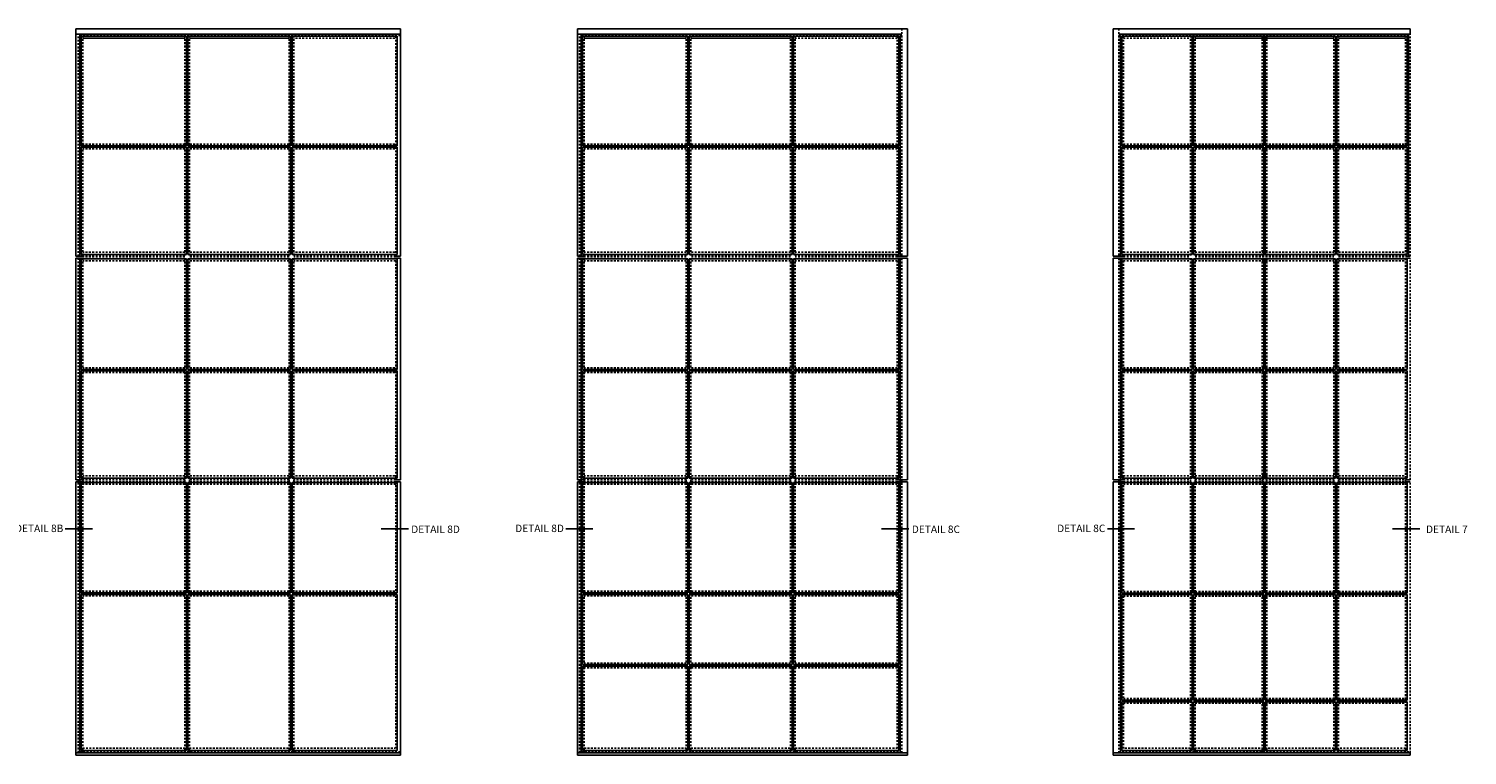
# Model space of a CAD drawing. Units: inches. Extents: x 0 to 191, y 0 to 122.
# Drawn here: x 89 to 185, y 48 to 96 of the extents above; entities that cross this region are included whole.
import ezdxf
from ezdxf.enums import TextEntityAlignment as Align

# ---------------------------------------------------------------- set-up
doc = ezdxf.new("R2010")
doc.units = ezdxf.units.IN
doc.header["$MEASUREMENT"] = 0
doc.linetypes.add('HIDDEN2', pattern=[0.1875, 0.125, -0.0625])
doc.layers.get('0').update_dxf_attribs({"color": 4})
doc.layers.add('TEXT', color=3, linetype='Continuous')
doc.styles.get("Standard").update_dxf_attribs({"font": 'arial.ttf'})

msp = doc.modelspace()

# ---------------------------------------------------------------- linework, layer by layer
for p, q in [((113.470575, 96.36231), (91.689325, 96.36231)), ((91.689325, 81.098456), (91.689325, 96.36231)), ((113.470575, 96.008108), (91.689325, 96.008108)), ((91.95495, 81.098456), (91.95495, 96.008108)), ((99.000531, 95.7349), (92.158075, 95.7349)), ((106.000531, 95.7349), (99.315619, 95.7349)), ((113.470575, 96.36231), (113.470575, 81.098456)), ((147.493795, 96.36231), (125.355962, 96.36231)), ((125.355962, 81.098456), (125.355962, 96.36231)), ((147.126489, 96.008108), (125.355962, 96.008108)), ((125.610864, 81.098456), (125.610864, 96.008108)), ((132.656445, 95.7349), (125.813989, 95.7349)), ((139.656445, 95.7349), (132.971533, 95.7349)), ((147.017115, 81.098456), (147.017115, 95.90464)), ((147.493795, 81.098456), (147.493795, 96.36231)), ((161.314636, 96.36231), (181.244442, 96.36231)), ((161.314636, 81.098456), (161.314636, 96.36231)), ((161.681942, 96.008108), (181.244442, 96.008108)), ((161.791317, 81.098456), (161.791317, 95.90464)), ((166.806942, 95.7349), (176.116854, 95.7349)), ((176.431942, 95.7349), (180.931942, 95.7349)), ((181.135068, 81.098456), (181.135068, 96.008108)), ((181.244442, 96.008108), (181.244442, 96.36231)), ((92.158075, 81.098456), (91.689325, 81.098456)), ((113.158075, 81.098456), (113.470575, 81.098456)), ((125.813989, 81.098456), (125.355962, 81.098456)), ((146.813989, 81.098456), (147.493795, 81.098456)), ((161.994442, 81.098456), (161.314636, 81.098456)), ((180.931942, 81.098456), (181.244442, 81.098456)), ((92.158075, 80.961622), (91.689325, 80.961622)), ((91.689325, 66.098456), (91.689325, 80.961622)), ((91.95495, 47.771681), (91.95495, 80.961622)), ((113.158075, 80.961622), (113.470575, 80.961622)), ((113.470575, 80.961622), (113.470575, 66.098456)), ((125.813989, 80.961622), (125.355962, 80.961622)), ((125.355962, 66.098456), (125.355962, 80.961622)), ((125.610864, 47.771681), (125.610864, 80.961622)), ((146.813989, 80.961622), (147.493795, 80.961622)), ((147.017115, 47.832831), (147.017115, 80.961622)), ((147.493795, 66.098456), (147.493795, 80.961622)), ((161.994442, 80.961622), (161.314636, 80.961622)), ((161.314636, 66.098456), (161.314636, 80.961622)), ((161.791317, 47.832831), (161.791317, 80.961622)), ((180.931942, 80.961622), (181.244442, 80.961622)), ((92.158075, 66.098456), (91.689325, 66.098456)), ((91.689325, 47.61231), (91.689325, 65.961622)), ((92.158075, 65.961622), (91.689325, 65.961622)), ((113.158075, 66.098456), (113.470575, 66.098456)), ((113.158075, 65.961622), (113.470575, 65.961622)), ((113.470575, 65.961622), (113.470575, 47.61231)), ((125.813989, 66.098456), (125.355962, 66.098456)), ((125.355962, 47.61231), (125.355962, 65.961622)), ((125.813989, 65.961622), (125.355962, 65.961622)), ((146.813989, 66.098456), (147.493795, 66.098456)), ((146.813989, 65.961622), (147.493795, 65.961622)), ((147.493795, 47.61231), (147.493795, 65.961622)), ((161.994442, 66.098456), (161.314636, 66.098456)), ((161.314636, 47.61231), (161.314636, 65.961622)), ((161.994442, 65.961622), (161.314636, 65.961622)), ((180.931942, 66.098456), (181.244442, 66.098456)), ((180.931942, 65.961622), (181.244442, 65.961622)), ((113.470575, 47.771681), (91.689325, 47.771681)), ((113.470575, 47.61231), (91.689325, 47.61231)), ((147.493795, 47.771681), (125.355962, 47.771681)), ((147.493795, 47.61231), (125.355962, 47.61231)), ((147.126489, 47.832831), (147.126489, 47.771681)), ((161.314636, 47.771681), (181.244442, 47.771681)), ((161.314636, 47.61231), (181.244442, 47.61231)), ((161.681942, 47.832831), (161.681942, 47.771681)), ((181.244442, 47.771681), (181.244442, 47.61231))]:
    msp.add_line(p, q)
at = {"linetype": 'HIDDEN2'}
for p, q in [((91.845575, 81.098456), (91.845575, 96.008108)), ((113.470575, 95.90464), (91.95495, 95.90464)), ((92.158075, 95.90464), (92.158075, 81.098456)), ((99.000531, 95.90464), (99.000531, 81.098456)), ((99.313031, 95.90464), (99.313031, 81.098456)), ((106.000531, 95.90464), (106.000531, 81.098456)), ((106.313031, 95.90464), (106.313031, 81.098456)), ((113.093354, 95.7349), (106.315619, 95.7349)), ((113.158075, 81.098456), (113.158075, 95.90464)), ((125.501489, 81.098456), (125.501489, 96.008108)), ((147.126489, 95.90464), (125.610864, 95.90464)), ((125.813989, 95.90464), (125.813989, 81.098456)), ((132.656445, 95.90464), (132.656445, 81.098456)), ((132.968945, 95.90464), (132.968945, 81.098456)), ((139.656445, 95.90464), (139.656445, 81.098456)), ((139.968945, 95.90464), (139.968945, 81.098456)), ((146.813989, 95.7349), (139.971533, 95.7349)), ((146.813989, 81.098456), (146.813989, 95.90464)), ((147.126489, 96.36231), (147.126489, 81.098456)), ((161.681942, 96.36231), (161.681942, 81.098456)), ((161.681942, 95.90464), (181.135068, 95.90464)), ((161.994442, 81.098456), (161.994442, 95.90464)), ((161.994442, 95.7349), (166.491854, 95.7349)), ((166.494442, 95.90464), (166.494442, 81.098456)), ((166.806942, 95.90464), (166.806942, 81.098456)), ((171.306942, 95.90464), (171.306942, 81.098456)), ((171.619442, 95.90464), (171.619442, 81.098456)), ((176.119442, 95.90464), (176.119442, 81.098456)), ((176.431942, 95.90464), (176.431942, 81.098456)), ((180.931942, 95.90464), (180.931942, 81.098456)), ((181.244442, 81.098456), (181.244442, 96.008108)), ((99.000531, 88.61231), (92.158075, 88.61231)), ((99.000531, 88.29981), (92.158075, 88.29981)), ((106.000531, 88.61231), (99.315619, 88.61231)), ((106.000531, 88.29981), (99.315619, 88.29981)), ((113.093354, 88.61231), (106.315619, 88.61231)), ((113.093354, 88.29981), (106.315619, 88.29981)), ((132.656445, 88.61231), (125.813989, 88.61231)), ((132.656445, 88.29981), (125.813989, 88.29981)), ((139.656445, 88.61231), (132.971533, 88.61231)), ((139.656445, 88.29981), (132.971533, 88.29981)), ((146.813989, 88.61231), (139.971533, 88.61231)), ((146.813989, 88.29981), (139.971533, 88.29981)), ((161.994442, 88.61231), (166.491854, 88.61231)), ((161.994442, 88.29981), (166.491854, 88.29981)), ((166.806942, 88.61231), (176.116854, 88.61231)), ((166.806942, 88.29981), (176.116854, 88.29981)), ((176.431942, 88.61231), (180.931942, 88.61231)), ((176.431942, 88.29981), (180.931942, 88.29981)), ((99.000531, 81.36231), (92.158075, 81.36231)), ((99.000531, 81.098456), (92.158075, 81.098456)), ((106.000531, 81.098456), (99.313031, 81.098456)), ((106.000531, 81.36231), (99.315619, 81.36231)), ((113.158075, 81.098456), (106.313031, 81.098456)), ((113.093354, 81.36231), (106.315619, 81.36231)), ((132.656445, 81.36231), (125.813989, 81.36231)), ((132.656445, 81.098456), (125.813989, 81.098456)), ((139.656445, 81.098456), (132.968945, 81.098456)), ((139.656445, 81.36231), (132.971533, 81.36231)), ((146.813989, 81.098456), (139.968945, 81.098456)), ((146.813989, 81.36231), (139.971533, 81.36231)), ((161.994442, 81.36231), (166.491854, 81.36231)), ((161.994442, 81.098456), (166.494442, 81.098456)), ((166.806942, 81.36231), (176.116854, 81.36231)), ((166.806942, 81.098456), (176.119442, 81.098456)), ((176.431942, 81.36231), (180.931942, 81.36231)), ((176.431942, 81.098456), (180.931942, 81.098456)), ((91.845575, 47.771681), (91.845575, 80.961622)), ((99.000531, 80.961622), (92.158075, 80.961622)), ((92.158075, 80.961622), (92.158075, 47.832831)), ((99.000531, 80.791883), (92.158075, 80.791883)), ((99.000531, 80.961622), (99.000531, 47.832831)), ((106.000531, 80.961622), (99.313031, 80.961622)), ((99.313031, 80.961622), (99.313031, 47.832831)), ((106.000531, 80.791883), (99.315619, 80.791883)), ((106.000531, 80.961622), (106.000531, 47.832831)), ((113.158075, 80.961622), (106.313031, 80.961622)), ((106.313031, 80.961622), (106.313031, 47.832831)), ((113.158075, 80.791883), (106.315619, 80.791883)), ((113.158075, 47.832831), (113.158075, 80.961622)), ((125.501489, 47.771681), (125.501489, 80.961622)), ((132.656445, 80.961622), (125.813989, 80.961622)), ((125.813989, 80.961622), (125.813989, 47.832831)), ((132.656445, 80.791883), (125.813989, 80.791883)), ((132.656445, 80.961622), (132.656445, 47.832831)), ((139.656445, 80.961622), (132.968945, 80.961622)), ((132.968945, 80.961622), (132.968945, 47.832831)), ((139.656445, 80.791883), (132.971533, 80.791883)), ((139.656445, 80.961622), (139.656445, 47.832831)), ((146.813989, 80.961622), (139.968945, 80.961622)), ((139.968945, 80.961622), (139.968945, 47.832831)), ((146.813989, 80.791883), (139.971533, 80.791883)), ((146.813989, 47.832831), (146.813989, 80.961622)), ((147.126489, 80.961622), (147.126489, 47.832831)), ((161.681942, 80.961622), (161.681942, 47.832831)), ((161.994442, 80.961622), (166.494442, 80.961622)), ((161.994442, 47.832831), (161.994442, 80.961622)), ((161.994442, 80.791883), (166.491854, 80.791883)), ((166.494442, 80.961622), (166.494442, 47.832831)), ((166.806942, 80.961622), (176.119442, 80.961622)), ((166.806942, 80.961622), (166.806942, 47.832831)), ((166.806942, 80.791883), (176.116854, 80.791883)), ((171.306942, 80.961622), (171.306942, 47.832831)), ((171.619442, 80.961622), (171.619442, 47.832831)), ((176.119442, 80.961622), (176.119442, 47.832831)), ((176.431942, 80.961622), (180.931942, 80.961622)), ((176.431942, 80.961622), (176.431942, 47.832831)), ((176.431942, 80.791883), (180.931942, 80.791883)), ((180.931942, 80.961622), (180.931942, 47.832831)), ((181.244442, 66.098456), (181.244442, 80.961622)), ((99.000531, 73.61231), (92.158075, 73.61231)), ((106.000531, 73.61231), (99.315619, 73.61231)), ((113.093354, 73.61231), (106.315619, 73.61231)), ((132.656445, 73.61231), (125.813989, 73.61231)), ((139.656445, 73.61231), (132.971533, 73.61231)), ((146.813989, 73.61231), (139.971533, 73.61231)), ((161.994442, 73.61231), (166.491854, 73.61231)), ((166.806942, 73.61231), (176.116854, 73.61231)), ((176.431942, 73.61231), (180.931942, 73.61231)), ((99.000531, 73.29981), (92.158075, 73.29981)), ((106.000531, 73.29981), (99.315619, 73.29981)), ((113.093354, 73.29981), (106.315619, 73.29981)), ((132.656445, 73.29981), (125.813989, 73.29981)), ((139.656445, 73.29981), (132.971533, 73.29981)), ((146.813989, 73.29981), (139.971533, 73.29981)), ((161.994442, 73.29981), (166.491854, 73.29981)), ((166.806942, 73.29981), (176.116854, 73.29981)), ((176.431942, 73.29981), (180.931942, 73.29981)), ((99.000531, 66.36231), (92.158075, 66.36231)), ((99.000531, 66.098456), (92.158075, 66.098456)), ((99.000531, 65.961622), (92.158075, 65.961622)), ((99.000531, 65.791883), (92.158075, 65.791883)), ((106.000531, 66.098456), (99.313031, 66.098456)), ((106.000531, 65.961622), (99.313031, 65.961622)), ((106.000531, 66.36231), (99.315619, 66.36231)), ((106.000531, 65.791883), (99.315619, 65.791883)), ((113.158075, 66.098456), (106.313031, 66.098456)), ((113.158075, 65.961622), (106.313031, 65.961622)), ((113.093354, 66.36231), (106.315619, 66.36231)), ((113.158075, 65.791883), (106.315619, 65.791883)), ((132.656445, 66.36231), (125.813989, 66.36231)), ((132.656445, 66.098456), (125.813989, 66.098456)), ((132.656445, 65.961622), (125.813989, 65.961622)), ((132.656445, 65.791883), (125.813989, 65.791883)), ((139.656445, 66.098456), (132.968945, 66.098456)), ((139.656445, 65.961622), (132.968945, 65.961622)), ((139.656445, 66.36231), (132.971533, 66.36231)), ((139.656445, 65.791883), (132.971533, 65.791883)), ((146.813989, 66.098456), (139.968945, 66.098456)), ((146.813989, 65.961622), (139.968945, 65.961622)), ((146.813989, 66.36231), (139.971533, 66.36231)), ((146.813989, 65.791883), (139.971533, 65.791883)), ((161.994442, 66.36231), (166.491854, 66.36231)), ((161.994442, 66.098456), (166.494442, 66.098456)), ((161.994442, 65.961622), (166.494442, 65.961622)), ((161.994442, 65.791883), (166.491854, 65.791883)), ((166.806942, 66.36231), (176.116854, 66.36231)), ((166.806942, 66.098456), (176.119442, 66.098456)), ((166.806942, 65.961622), (176.119442, 65.961622)), ((166.806942, 65.791883), (176.116854, 65.791883)), ((176.431942, 66.36231), (180.931942, 66.36231)), ((176.431942, 66.098456), (180.931942, 66.098456)), ((176.431942, 65.961622), (180.931942, 65.961622)), ((176.431942, 65.791883), (180.931942, 65.791883)), ((181.244442, 47.771681), (181.244442, 65.961622)), ((99.000531, 58.61231), (92.158075, 58.61231)), ((99.000531, 58.29981), (92.158075, 58.29981)), ((106.000531, 58.61231), (99.315619, 58.61231)), ((106.000531, 58.29981), (99.315619, 58.29981)), ((113.093354, 58.61231), (106.315619, 58.61231)), ((113.093354, 58.29981), (106.315619, 58.29981)), ((132.656445, 58.61231), (125.813989, 58.61231)), ((132.656445, 58.29981), (125.813989, 58.29981)), ((139.656445, 58.61231), (132.971533, 58.61231)), ((139.656445, 58.29981), (132.971533, 58.29981)), ((146.813989, 58.61231), (139.971533, 58.61231)), ((146.813989, 58.29981), (139.971533, 58.29981)), ((161.994442, 58.596685), (166.491854, 58.596685)), ((161.994442, 58.284185), (166.491854, 58.284185)), ((166.806942, 58.596685), (176.116854, 58.596685)), ((166.806942, 58.284185), (176.116854, 58.284185)), ((176.431942, 58.596685), (180.931942, 58.596685)), ((176.431942, 58.284185), (180.931942, 58.284185)), ((132.656445, 53.79981), (125.813989, 53.79981)), ((132.656445, 53.48731), (125.813989, 53.48731)), ((139.656445, 53.79981), (132.971533, 53.79981)), ((139.656445, 53.48731), (132.971533, 53.48731)), ((146.813989, 53.79981), (139.971533, 53.79981)), ((146.813989, 53.48731), (139.971533, 53.48731)), ((161.994442, 51.409185), (166.491854, 51.409185)), ((166.806942, 51.409185), (176.116854, 51.409185)), ((176.431942, 51.409185), (180.931942, 51.409185)), ((161.994442, 51.096685), (166.491854, 51.096685)), ((166.806942, 51.096685), (176.116854, 51.096685)), ((176.431942, 51.096685), (180.931942, 51.096685)), ((113.470575, 47.832831), (91.95495, 47.832831)), ((92.158075, 48.096685), (99.000531, 48.096685)), ((99.315619, 48.096685), (106.000531, 48.096685)), ((106.315619, 48.096685), (113.093354, 48.096685)), ((147.126489, 47.832831), (125.610864, 47.832831)), ((125.813989, 48.096685), (132.656445, 48.096685)), ((132.971533, 48.096685), (139.656445, 48.096685)), ((139.971533, 48.096685), (146.813989, 48.096685)), ((161.681942, 47.832831), (181.244442, 47.832831)), ((166.491854, 48.096685), (161.994442, 48.096685)), ((176.116854, 48.096685), (166.806942, 48.096685)), ((180.931942, 48.096685), (176.431942, 48.096685))]:
    msp.add_line(p, q, dxfattribs=at)
at = {"color": 3}
for p, q in [((92.048701, 88.502936), (92.048701, 95.8599)), ((99.109906, 95.8599), (92.048701, 95.8599)), ((99.109906, 88.502936), (99.109906, 95.8599)), ((99.203657, 88.502936), (99.203657, 95.8599)), ((106.109745, 95.8599), (99.203657, 95.8599)), ((106.109745, 88.502936), (106.109745, 95.8599)), ((106.203496, 88.502936), (106.203496, 95.8599)), ((113.26745, 95.8599), (106.203496, 95.8599)), ((113.26745, 88.502936), (113.26745, 95.8599)), ((125.704615, 88.502936), (125.704615, 95.8599)), ((132.76582, 95.8599), (125.704615, 95.8599)), ((132.76582, 88.502936), (132.76582, 95.8599)), ((132.859571, 88.502936), (132.859571, 95.8599)), ((139.765659, 95.8599), (132.859571, 95.8599)), ((139.765659, 88.502936), (139.765659, 95.8599)), ((139.85941, 88.502936), (139.85941, 95.8599)), ((146.923364, 95.8599), (139.85941, 95.8599)), ((146.923364, 88.502936), (146.923364, 95.8599)), ((161.885068, 95.8599), (166.603977, 95.8599)), ((161.885068, 88.502936), (161.885068, 95.8599)), ((166.603977, 88.502936), (166.603977, 95.8599)), ((166.697729, 88.502936), (166.697729, 95.8599)), ((166.697729, 95.8599), (176.228817, 95.8599)), ((171.416317, 88.502936), (171.416317, 95.8599)), ((171.510068, 88.502936), (171.510068, 95.8599)), ((176.228817, 88.502936), (176.228817, 95.8599)), ((176.322568, 88.502936), (176.322568, 95.8599)), ((176.322568, 95.8599), (181.041317, 95.8599)), ((181.041317, 88.502936), (181.041317, 95.8599)), ((99.109906, 88.502936), (92.048701, 88.502936)), ((92.048701, 81.206061), (92.048701, 88.409184)), ((99.109906, 88.409184), (92.048701, 88.409184)), ((99.109906, 81.206061), (99.109906, 88.409184)), ((106.109745, 88.502936), (99.203657, 88.502936)), ((99.203657, 81.206061), (99.203657, 88.409184)), ((106.109745, 88.409184), (99.203657, 88.409184)), ((106.109745, 81.206061), (106.109745, 88.409184)), ((113.26745, 88.502936), (106.203496, 88.502936)), ((106.203496, 81.206061), (106.203496, 88.409184)), ((113.26745, 88.409184), (106.203496, 88.409184)), ((113.26745, 81.206061), (113.26745, 88.409184)), ((132.76582, 88.502936), (125.704615, 88.502936)), ((125.704615, 81.206061), (125.704615, 88.409184)), ((132.76582, 88.409184), (125.704615, 88.409184)), ((132.76582, 81.206061), (132.76582, 88.409184)), ((139.765659, 88.502936), (132.859571, 88.502936)), ((132.859571, 81.206061), (132.859571, 88.409184)), ((139.765659, 88.409184), (132.859571, 88.409184)), ((139.765659, 81.206061), (139.765659, 88.409184)), ((146.923364, 88.502936), (139.85941, 88.502936)), ((139.85941, 81.206061), (139.85941, 88.409184)), ((146.923364, 88.409184), (139.85941, 88.409184)), ((146.923364, 81.206061), (146.923364, 88.409184)), ((161.885068, 88.502936), (166.603977, 88.502936)), ((161.885068, 88.409184), (166.603977, 88.409184)), ((161.885068, 81.206061), (161.885068, 88.409184)), ((166.603977, 81.206061), (166.603977, 88.409184)), ((166.697729, 88.502936), (171.416317, 88.502936)), ((166.697729, 81.206061), (166.697729, 88.409184)), ((166.697729, 88.409184), (171.416317, 88.409184)), ((171.416317, 81.206061), (171.416317, 88.409184)), ((171.510068, 88.502936), (176.228817, 88.502936)), ((171.510068, 81.206061), (171.510068, 88.409184)), ((171.510068, 88.409184), (176.228817, 88.409184)), ((176.228817, 81.206061), (176.228817, 88.409184)), ((176.322568, 88.502936), (181.041317, 88.502936)), ((176.322568, 81.206061), (176.322568, 88.409184)), ((176.322568, 88.409184), (181.041317, 88.409184)), ((181.041317, 81.206061), (181.041317, 88.409184)), ((99.109906, 81.206061), (92.048701, 81.206061)), ((106.109745, 81.206061), (99.203657, 81.206061)), ((113.26745, 81.206061), (106.203496, 81.206061)), ((132.76582, 81.206061), (125.704615, 81.206061)), ((139.765659, 81.206061), (132.859571, 81.206061)), ((146.923364, 81.206061), (139.85941, 81.206061)), ((161.885068, 81.206061), (166.603977, 81.206061)), ((166.697729, 81.206061), (176.228817, 81.206061)), ((176.322568, 81.206061), (181.041317, 81.206061)), ((92.048701, 73.502936), (92.048701, 80.916882)), ((99.109906, 80.916882), (92.048701, 80.916882)), ((99.109906, 73.502936), (99.109906, 80.916882)), ((99.203657, 73.502936), (99.203657, 80.916882)), ((106.109745, 80.916882), (99.203657, 80.916882)), ((106.109745, 73.502936), (106.109745, 80.916882)), ((106.203496, 73.502936), (106.203496, 80.916882)), ((113.26745, 80.916882), (106.203496, 80.916882)), ((113.26745, 73.502936), (113.26745, 80.916882)), ((125.704615, 73.502936), (125.704615, 80.916882)), ((132.76582, 80.916882), (125.704615, 80.916882)), ((132.76582, 73.502936), (132.76582, 80.916882)), ((132.859571, 73.502936), (132.859571, 80.916882)), ((139.765659, 80.916882), (132.859571, 80.916882)), ((139.765659, 73.502936), (139.765659, 80.916882)), ((139.85941, 73.502936), (139.85941, 80.916882)), ((146.923364, 80.916882), (139.85941, 80.916882)), ((146.923364, 73.502936), (146.923364, 80.916882)), ((161.885068, 80.916882), (166.603977, 80.916882)), ((161.885068, 73.502936), (161.885068, 80.916882)), ((166.603977, 73.502936), (166.603977, 80.916882)), ((166.697729, 73.502936), (166.697729, 80.916882)), ((166.697729, 80.916882), (176.228817, 80.916882)), ((171.416317, 73.502936), (171.416317, 80.916882)), ((171.510068, 73.502936), (171.510068, 80.916882)), ((176.228817, 73.502936), (176.228817, 80.916882)), ((176.322568, 73.502936), (176.322568, 80.916882)), ((176.322568, 80.916882), (181.041317, 80.916882)), ((181.041317, 73.502936), (181.041317, 80.916882)), ((99.109906, 73.502936), (92.048701, 73.502936)), ((99.109906, 73.409184), (92.048701, 73.409184)), ((92.048701, 66.206061), (92.048701, 73.409184)), ((99.109906, 66.206061), (99.109906, 73.409184)), ((106.109745, 73.502936), (99.203657, 73.502936)), ((106.109745, 73.409184), (99.203657, 73.409184)), ((99.203657, 66.206061), (99.203657, 73.409184)), ((106.109745, 66.206061), (106.109745, 73.409184)), ((113.26745, 73.502936), (106.203496, 73.502936)), ((113.26745, 73.409184), (106.203496, 73.409184)), ((106.203496, 66.206061), (106.203496, 73.409184)), ((113.26745, 66.206061), (113.26745, 73.409184)), ((132.76582, 73.502936), (125.704615, 73.502936)), ((132.76582, 73.409184), (125.704615, 73.409184)), ((125.704615, 66.206061), (125.704615, 73.409184)), ((132.76582, 66.206061), (132.76582, 73.409184)), ((139.765659, 73.502936), (132.859571, 73.502936)), ((139.765659, 73.409184), (132.859571, 73.409184)), ((132.859571, 66.206061), (132.859571, 73.409184)), ((139.765659, 66.206061), (139.765659, 73.409184)), ((146.923364, 73.502936), (139.85941, 73.502936)), ((146.923364, 73.409184), (139.85941, 73.409184)), ((139.85941, 66.206061), (139.85941, 73.409184)), ((146.923364, 66.206061), (146.923364, 73.409184)), ((161.885068, 73.502936), (166.603977, 73.502936)), ((161.885068, 73.409184), (166.603977, 73.409184)), ((161.885068, 66.206061), (161.885068, 73.409184)), ((166.603977, 66.206061), (166.603977, 73.409184)), ((166.697729, 73.502936), (171.416317, 73.502936)), ((166.697729, 73.409184), (171.416317, 73.409184)), ((166.697729, 66.206061), (166.697729, 73.409184)), ((171.416317, 66.206061), (171.416317, 73.409184)), ((171.510068, 73.502936), (176.228817, 73.502936)), ((171.510068, 66.206061), (171.510068, 73.409184)), ((171.510068, 73.409184), (176.228817, 73.409184)), ((176.228817, 66.206061), (176.228817, 73.409184)), ((176.322568, 73.502936), (181.041317, 73.502936)), ((176.322568, 73.409184), (181.041317, 73.409184)), ((176.322568, 66.206061), (176.322568, 73.409184)), ((181.041317, 66.206061), (181.041317, 73.409184)), ((99.109906, 66.206061), (92.048701, 66.206061)), ((92.048701, 58.502936), (92.048701, 65.916882)), ((99.109906, 65.916882), (92.048701, 65.916882)), ((99.109906, 58.502936), (99.109906, 65.916882)), ((106.109745, 66.206061), (99.203657, 66.206061)), ((99.203657, 58.502936), (99.203657, 65.916882)), ((106.109745, 65.916882), (99.203657, 65.916882)), ((106.109745, 58.502936), (106.109745, 65.916882)), ((113.26745, 66.206061), (106.203496, 66.206061)), ((106.203496, 58.502936), (106.203496, 65.916882)), ((113.26745, 65.916882), (106.203496, 65.916882)), ((113.26745, 58.502936), (113.26745, 65.916882)), ((132.76582, 66.206061), (125.704615, 66.206061)), ((125.704615, 61.487311), (125.704615, 65.916882)), ((132.76582, 65.916882), (125.704615, 65.916882)), ((132.76582, 61.487311), (132.76582, 65.916882)), ((139.765659, 66.206061), (132.859571, 66.206061)), ((132.859571, 61.487311), (132.859571, 65.916882)), ((139.765659, 65.916882), (132.859571, 65.916882)), ((139.765659, 61.487311), (139.765659, 65.916882)), ((146.923364, 66.206061), (139.85941, 66.206061)), ((139.85941, 61.487311), (139.85941, 65.916882)), ((146.923364, 65.916882), (139.85941, 65.916882)), ((146.923364, 61.487311), (146.923364, 65.916882)), ((161.885068, 66.206061), (166.603977, 66.206061)), ((161.885068, 58.487311), (161.885068, 65.916882)), ((161.885068, 65.916882), (166.603977, 65.916882)), ((166.603977, 58.487311), (166.603977, 65.916882)), ((166.697729, 66.206061), (176.228817, 66.206061)), ((166.697729, 58.487311), (166.697729, 65.916882)), ((166.697729, 65.916882), (176.228817, 65.916882)), ((171.416317, 58.487311), (171.416317, 65.916882)), ((171.510068, 58.487311), (171.510068, 65.916882)), ((176.228817, 58.487311), (176.228817, 65.916882)), ((176.322568, 66.206061), (181.041317, 66.206061)), ((176.322568, 58.487311), (176.322568, 65.916882)), ((176.322568, 65.916882), (181.041317, 65.916882)), ((181.041317, 58.487311), (181.041317, 65.916882)), ((125.704615, 58.502936), (125.704615, 61.393559)), ((132.76582, 58.502936), (132.76582, 61.393559)), ((132.859571, 58.502936), (132.859571, 61.393559)), ((139.765659, 58.502936), (139.765659, 61.393559)), ((139.85941, 58.502936), (139.85941, 61.393559)), ((146.923364, 58.502936), (146.923364, 61.393559)), ((99.109906, 58.502936), (92.048701, 58.502936)), ((92.048701, 47.940436), (92.048701, 58.409184)), ((99.109906, 58.409184), (92.048701, 58.409184)), ((99.109906, 47.940436), (99.109906, 58.409184)), ((106.109745, 58.502936), (99.203657, 58.502936)), ((99.203657, 47.940436), (99.203657, 58.409184)), ((106.109745, 58.409184), (99.203657, 58.409184)), ((106.109745, 47.940436), (106.109745, 58.409184)), ((113.26745, 58.502936), (106.203496, 58.502936)), ((106.203496, 47.940436), (106.203496, 58.409184)), ((113.26745, 58.409184), (106.203496, 58.409184)), ((113.26745, 47.940436), (113.26745, 58.409184)), ((132.76582, 58.502936), (125.704615, 58.502936)), ((132.76582, 58.409184), (125.704615, 58.409184)), ((125.704615, 53.690436), (125.704615, 58.409184)), ((132.76582, 53.690436), (132.76582, 58.409184)), ((139.765659, 58.502936), (132.859571, 58.502936)), ((139.765659, 58.409184), (132.859571, 58.409184)), ((132.859571, 53.690436), (132.859571, 58.409184)), ((139.765659, 53.690436), (139.765659, 58.409184)), ((146.923364, 58.502936), (139.85941, 58.502936)), ((146.923364, 58.409184), (139.85941, 58.409184)), ((139.85941, 53.690436), (139.85941, 58.409184)), ((146.923364, 53.690436), (146.923364, 58.409184)), ((161.885068, 58.487311), (166.603977, 58.487311)), ((161.885068, 58.393559), (166.603977, 58.393559)), ((161.885068, 51.299811), (161.885068, 58.393559)), ((166.603977, 51.299811), (166.603977, 58.393559)), ((166.697729, 58.487311), (171.416317, 58.487311)), ((166.697729, 58.393559), (171.416317, 58.393559)), ((166.697729, 51.299811), (166.697729, 58.393559)), ((171.416317, 51.299811), (171.416317, 58.393559)), ((171.510068, 58.487311), (176.228817, 58.487311)), ((171.510068, 51.299811), (171.510068, 58.393559)), ((171.510068, 58.393559), (176.228817, 58.393559)), ((176.228817, 51.299811), (176.228817, 58.393559)), ((176.322568, 58.487311), (181.041317, 58.487311)), ((176.322568, 58.393559), (181.041317, 58.393559)), ((176.322568, 51.299811), (176.322568, 58.393559)), ((181.041317, 51.299811), (181.041317, 58.393559)), ((132.76582, 53.690436), (125.704615, 53.690436)), ((125.704615, 47.940436), (125.704615, 53.596684)), ((132.76582, 53.596684), (125.704615, 53.596684)), ((132.76582, 47.940436), (132.76582, 53.596684)), ((139.765659, 53.690436), (132.859571, 53.690436)), ((132.859571, 47.940436), (132.859571, 53.596684)), ((139.765659, 53.596684), (132.859571, 53.596684)), ((139.765659, 47.940436), (139.765659, 53.596684)), ((146.923364, 53.690436), (139.85941, 53.690436)), ((139.85941, 47.940436), (139.85941, 53.596684)), ((146.923364, 53.596684), (139.85941, 53.596684)), ((146.923364, 47.940436), (146.923364, 53.596684)), ((161.885068, 51.299811), (166.603977, 51.299811)), ((161.885068, 47.940436), (161.885068, 51.206059)), ((161.885068, 51.206059), (166.603977, 51.206059)), ((166.603977, 47.940436), (166.603977, 51.206059)), ((166.697729, 51.299811), (171.416317, 51.299811)), ((166.697729, 47.940436), (166.697729, 51.206059)), ((166.697729, 51.206059), (171.416317, 51.206059)), ((171.416317, 47.940436), (171.416317, 51.206059)), ((171.510068, 51.299811), (176.228817, 51.299811)), ((171.510068, 47.940436), (171.510068, 51.206059)), ((171.510068, 51.206059), (176.228817, 51.206059)), ((176.228817, 47.940436), (176.228817, 51.206059)), ((176.322568, 51.299811), (181.041317, 51.299811)), ((176.322568, 47.940436), (176.322568, 51.206059)), ((176.322568, 51.206059), (181.041317, 51.206059)), ((181.041317, 47.940436), (181.041317, 51.206059)), ((99.109906, 47.940436), (92.048701, 47.940436)), ((106.109745, 47.940436), (99.203657, 47.940436)), ((113.26745, 47.940436), (106.203496, 47.940436)), ((132.76582, 47.940436), (125.704615, 47.940436)), ((139.765659, 47.940436), (132.859571, 47.940436)), ((146.923364, 47.940436), (139.85941, 47.940436)), ((161.885068, 47.940436), (166.603977, 47.940436)), ((166.697729, 47.940436), (176.228817, 47.940436)), ((176.322568, 47.940436), (181.041317, 47.940436))]:
    msp.add_line(p, q, dxfattribs=at)
at = {"layer": 'TEXT'}
for p, q in [((92.81843, 62.798946), (90.988652, 62.798946)), ((114.011163, 62.798946), (112.181384, 62.798946)), ((126.396866, 62.798946), (124.567087, 62.798946)), ((147.589598, 62.798946), (145.75982, 62.798946)), ((162.749196, 62.798946), (160.919418, 62.798946)), ((181.879429, 62.798946), (180.04965, 62.798946))]:
    msp.add_line(p, q, dxfattribs=at)

# ---------------------------------------------------------------- texts
at = {"layer": 'TEXT', "linetype": 'Continuous'}
for s, p in [('DETAIL 8B', (89.234181, 62.587754)), ('DETAIL 8D', (115.832554, 62.525445)), ('DETAIL 8D', (122.812616, 62.587754)), ('DETAIL 8C', (149.410989, 62.525445)), ('DETAIL 8C', (159.164946, 62.587754)), ('DETAIL 7', (183.700819, 62.525445))]:
    msp.add_text(s, height=0.5, dxfattribs=at).set_placement(p, align=Align.CENTER)

doc.saveas('drawing.dxf')
